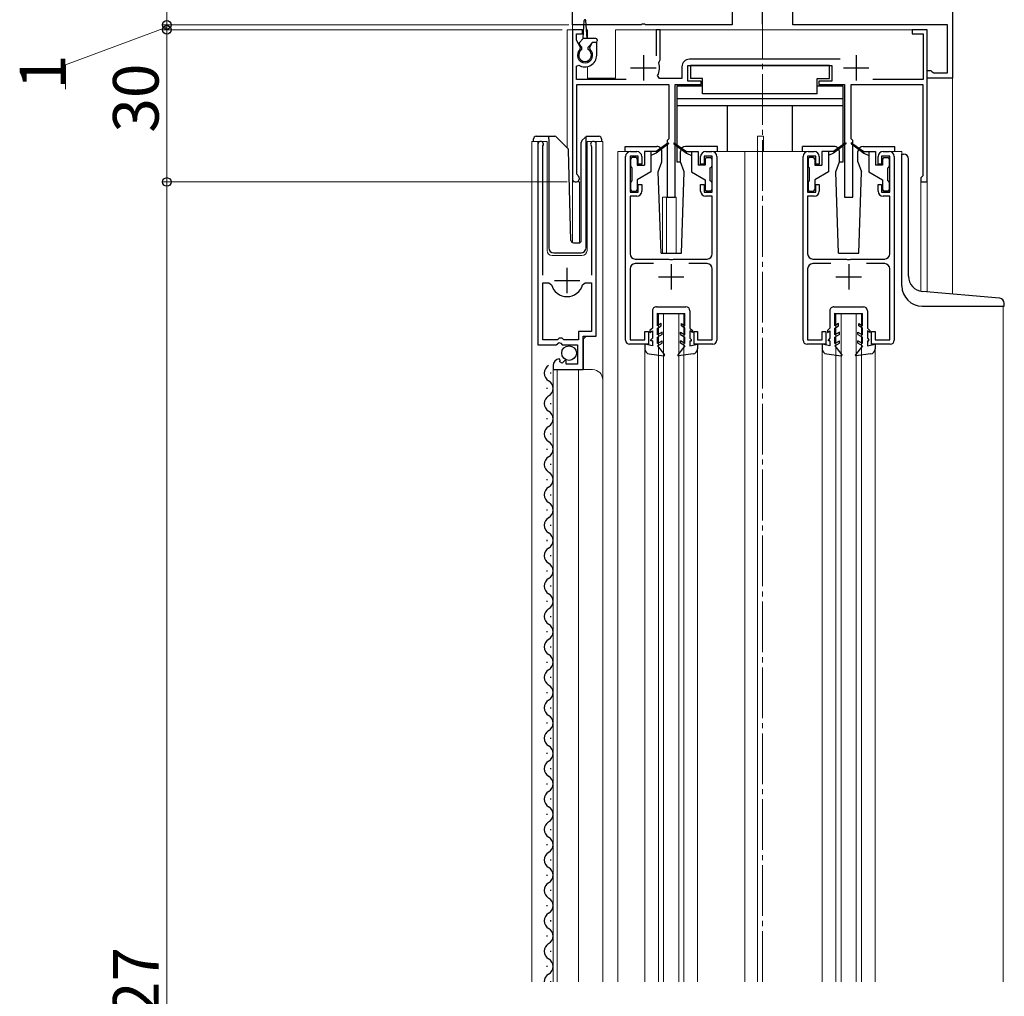
# Model space of a CAD drawing. Extents: x 0 to 1980, y 0 to 3205.
# Drawn here: x 208 to 402, y 2162 to 2355 of the extents above; entities that cross this region are included whole.
import ezdxf

# ---------------------------------------------------------------- set-up
doc = ezdxf.new("R2010")
doc.units = 0
doc.linetypes.add('YCENTER_1', pattern=[13, 10, -1, 1, -1])
for name, color, linetype, lineweight in [('YKK_11', 7, 'CONTINUOUS', 30), ('YKK_12', 2, 'CONTINUOUS', 13), ('YKK_13', 4, 'CONTINUOUS', 30), ('YKK_D', 6, 'CONTINUOUS', 13)]:
    doc.layers.add(name, color=color, linetype=linetype, lineweight=lineweight)
doc.styles.get("Standard").update_dxf_attribs({"font": 'txt', "bigfont": 'BIGFONT'})

msp = doc.modelspace()

# ---------------------------------------------------------------- linework, layer by layer
at = {"layer": 'YKK_11', "linetype": 'ByBlock', "lineweight": -2, "ltscale": 0.5}
for p, q in [((316.99, 2353.87), (316.99, 2360.87)), ((391.99, 2360.87), (391.99, 2343.37)), ((348.49, 2357.87), (348.49, 2353.87)), ((360.49, 2353.87), (360.49, 2357.87)), ((330.53, 2353.87), (316.99, 2353.87)), ((330.71, 2353.99), (330.53, 2353.87)), ((331.26, 2353.99), (330.71, 2353.99)), ((331.44, 2353.87), (331.26, 2353.99)), ((348.49, 2353.87), (331.44, 2353.87)), ((390.99, 2353.87), (360.49, 2353.87)), ((390.99, 2344.37), (390.99, 2353.87)), ((318.99, 2352.87), (316.99, 2352.87)), ((316.99, 2352.87), (316.99, 2323.57)), ((317.79, 2350.81), (317.79, 2352.07)), ((317.79, 2352.07), (318.99, 2352.07)), ((318.99, 2352.07), (318.99, 2352.87)), ((334.29, 2352.87), (333.49, 2352.87)), ((333.49, 2352.87), (333.49, 2347.77)), ((334.29, 2346.97), (334.29, 2352.87)), ((386.99, 2352.87), (383.99, 2352.87)), ((383.99, 2352.87), (383.99, 2352.07)), ((383.99, 2352.07), (386.19, 2352.07)), ((386.19, 2352.07), (386.19, 2343.07)), ((386.99, 2322.87), (386.99, 2352.87)), ((318.6, 2349.41), (317.79, 2350.81)), ((320.93, 2350.37), (320.37, 2349.41)), ((321.79, 2350.37), (320.93, 2350.37)), ((321.79, 2347.87), (321.79, 2350.37)), ((318.53, 2349.03), (318.6, 2349.41)), ((320.37, 2349.41), (320.44, 2349.03)), ((334.03, 2346.37), (334.15, 2346.72)), ((334.15, 2346.72), (334.29, 2346.97)), ((369.81, 2347.07), (340.09, 2347.07)), ((317.79, 2345.68), (318.25, 2345.93)), ((317.79, 2343.07), (317.79, 2345.68)), ((338.59, 2345.57), (338.59, 2343.27)), ((339.79, 2342.77), (339.79, 2345.87)), ((339.79, 2345.87), (368.19, 2345.87)), ((368.19, 2345.87), (368.19, 2342.77)), ((386.99, 2343.37), (386.99, 2344.87)), ((386.99, 2344.87), (387.69, 2344.87)), ((387.69, 2344.87), (387.98, 2344.62)), ((387.98, 2344.62), (388.28, 2344.37)), ((388.28, 2344.37), (390.99, 2344.37)), ((327.59, 2343.07), (317.79, 2343.07)), ((317.89, 2324.44), (317.89, 2342.07)), ((317.89, 2342.07), (335.99, 2342.07)), ((334.16, 2343.27), (333.81, 2343.86)), ((338.59, 2343.27), (334.16, 2343.27)), ((335.99, 2342.07), (335.99, 2331.37)), ((337.29, 2319.87), (337.29, 2342.07)), ((337.29, 2342.07), (342.39, 2342.07)), ((342.39, 2342.77), (339.79, 2342.77)), ((342.39, 2342.07), (342.39, 2342.77)), ((368.19, 2342.77), (365.59, 2342.77)), ((365.59, 2342.77), (365.59, 2342.07)), ((365.59, 2342.07), (370.69, 2342.07)), ((370.69, 2342.07), (370.69, 2319.87)), ((371.99, 2331.37), (371.99, 2342.07)), ((371.99, 2342.07), (386.09, 2342.07)), ((386.19, 2343.07), (376.27, 2343.07)), ((386.09, 2342.07), (386.09, 2324.07)), ((391.99, 2343.37), (386.99, 2343.37)), ((335.99, 2331.37), (335.69, 2331.07)), ((335.69, 2331.07), (335.69, 2319.87)), ((372.29, 2331.07), (371.99, 2331.37)), ((372.29, 2319.87), (372.29, 2331.07)), ((310.19, 2330.32), (310.19, 2290.77)), ((311.14, 2329.84), (311.19, 2330.01)), ((311.14, 2304.47), (311.14, 2329.84)), ((320.68, 2330.01), (320.74, 2329.84)), ((320.74, 2329.84), (320.74, 2304.47)), ((321.69, 2292.47), (321.69, 2330.32)), ((328.49, 2328.87), (329.69, 2328.87)), ((343.29, 2328.87), (344.49, 2328.87)), ((363.49, 2328.87), (364.69, 2328.87)), ((378.29, 2328.87), (379.49, 2328.87)), ((327.49, 2291.67), (327.49, 2327.87)), ((329.99, 2327.97), (328.39, 2327.97)), ((328.39, 2327.97), (328.39, 2320.87)), ((329.99, 2326.37), (329.99, 2327.97)), ((330.69, 2327.87), (330.69, 2326.37)), ((342.29, 2326.37), (342.29, 2327.87)), ((344.59, 2327.97), (342.99, 2327.97)), ((342.99, 2327.97), (342.99, 2326.37)), ((344.59, 2320.87), (344.59, 2327.97)), ((345.49, 2327.87), (345.49, 2291.67)), ((362.49, 2291.67), (362.49, 2327.87)), ((364.99, 2327.97), (363.39, 2327.97)), ((363.39, 2327.97), (363.39, 2320.87)), ((364.99, 2326.37), (364.99, 2327.97)), ((365.69, 2327.87), (365.69, 2326.37)), ((377.29, 2326.37), (377.29, 2327.87)), ((379.59, 2327.97), (377.99, 2327.97)), ((377.99, 2327.97), (377.99, 2326.37)), ((379.59, 2320.87), (379.59, 2327.97)), ((380.49, 2327.87), (380.49, 2291.67)), ((330.69, 2326.37), (329.99, 2326.37)), ((342.99, 2326.37), (342.29, 2326.37)), ((365.69, 2326.37), (364.99, 2326.37)), ((377.99, 2326.37), (377.29, 2326.37)), ((318.04, 2324.18), (317.89, 2324.44)), ((385.89, 2323.87), (385.69, 2323.67)), ((385.69, 2323.67), (385.69, 2322.87)), ((385.69, 2322.87), (386.99, 2322.87)), ((386.09, 2324.07), (385.89, 2323.87)), ((328.39, 2320.87), (329.99, 2320.87)), ((329.99, 2320.87), (329.99, 2322.37)), ((329.99, 2322.37), (330.69, 2322.37)), ((330.69, 2322.37), (330.69, 2321.07)), ((342.29, 2321.07), (342.29, 2322.37)), ((342.29, 2322.37), (342.99, 2322.37)), ((342.99, 2322.37), (342.99, 2320.87)), ((342.99, 2320.87), (344.59, 2320.87)), ((363.39, 2320.87), (364.99, 2320.87)), ((364.99, 2320.87), (364.99, 2322.37)), ((364.99, 2322.37), (365.69, 2322.37)), ((365.69, 2322.37), (365.69, 2321.07)), ((377.29, 2321.07), (377.29, 2322.37)), ((377.29, 2322.37), (377.99, 2322.37)), ((377.99, 2322.37), (377.99, 2320.87)), ((377.99, 2320.87), (379.59, 2320.87)), ((329.69, 2320.07), (328.39, 2320.07)), ((328.39, 2320.07), (328.39, 2308.67)), ((335.69, 2319.87), (337.29, 2319.87)), ((344.59, 2320.07), (343.29, 2320.07)), ((344.59, 2308.67), (344.59, 2320.07)), ((364.69, 2320.07), (363.39, 2320.07)), ((363.39, 2320.07), (363.39, 2308.67)), ((370.69, 2319.87), (372.29, 2319.87)), ((379.59, 2320.07), (378.29, 2320.07)), ((379.59, 2308.67), (379.59, 2320.07)), ((329.39, 2307.67), (336.03, 2307.67)), ((336.03, 2307.67), (336.21, 2307.55)), ((336.21, 2307.55), (336.76, 2307.55)), ((336.76, 2307.55), (336.94, 2307.67)), ((336.94, 2307.67), (343.59, 2307.67)), ((364.39, 2307.67), (371.03, 2307.67)), ((371.03, 2307.67), (371.21, 2307.55)), ((371.21, 2307.55), (371.76, 2307.55)), ((371.76, 2307.55), (371.94, 2307.67)), ((371.94, 2307.67), (378.59, 2307.67)), ((328.39, 2305.77), (328.39, 2291.77)), ((333, 2306.77), (329.39, 2306.77)), ((343.59, 2306.77), (339.98, 2306.77)), ((344.59, 2291.77), (344.59, 2305.77)), ((363.39, 2305.77), (363.39, 2291.77)), ((368, 2306.77), (364.39, 2306.77)), ((378.59, 2306.77), (374.98, 2306.77)), ((379.59, 2291.77), (379.59, 2305.77)), ((311.14, 2291.77), (311.14, 2302.97)), ((311.14, 2291.77), (311.14, 2302.97)), ((311.14, 2302.97), (312.37, 2302.97)), ((312.37, 2302.97), (312.86, 2302.6)), ((319.02, 2302.6), (319.5, 2302.97)), ((319.5, 2302.97), (320.74, 2302.97)), ((320.74, 2302.97), (320.74, 2293.37)), ((314.09, 2291.77), (311.14, 2291.77)), ((314.39, 2292.07), (314.09, 2291.77)), ((314.99, 2292.07), (314.39, 2292.07)), ((315.29, 2291.77), (314.99, 2292.07)), ((318.19, 2291.77), (315.29, 2291.77)), ((320.74, 2293.37), (318.19, 2293.37)), ((318.19, 2293.37), (318.19, 2291.77)), ((319.09, 2285.87), (319.09, 2292.47)), ((319.09, 2292.47), (321.69, 2292.47)), ((328.39, 2291.77), (331.29, 2291.77)), ((331.29, 2291.77), (331.29, 2293.37)), ((331.29, 2293.37), (331.99, 2293.37)), ((331.99, 2293.37), (331.99, 2290.87)), ((340.99, 2290.87), (340.99, 2293.37)), ((340.99, 2293.37), (341.69, 2293.37)), ((341.69, 2293.37), (341.69, 2291.77)), ((341.69, 2291.77), (344.59, 2291.77)), ((363.39, 2291.77), (366.29, 2291.77)), ((366.29, 2291.77), (366.29, 2293.37)), ((366.29, 2293.37), (366.99, 2293.37)), ((366.99, 2293.37), (366.99, 2290.87)), ((375.99, 2290.87), (375.99, 2293.37)), ((375.99, 2293.37), (376.69, 2293.37)), ((376.69, 2293.37), (376.69, 2291.77)), ((376.69, 2291.77), (379.59, 2291.77)), ((310.19, 2290.77), (313.82, 2290.77)), ((313.82, 2290.77), (314.36, 2291.22)), ((314.36, 2291.22), (314.69, 2291.07)), ((314.69, 2291.07), (314.99, 2290.77)), ((314.99, 2290.77), (317.99, 2290.77)), ((317.99, 2290.77), (317.99, 2286.97)), ((331.99, 2290.87), (328.29, 2290.87)), ((344.69, 2290.87), (340.99, 2290.87)), ((366.99, 2290.87), (363.29, 2290.87)), ((379.69, 2290.87), (375.99, 2290.87)), ((314.58, 2287.72), (314.37, 2287.97)), ((314.5, 2287.4), (314.58, 2287.72)), ((315.54, 2287.71), (314.96, 2287.13)), ((315.79, 2287.6), (315.54, 2287.71)), ((313.19, 2286.67), (313.19, 2285.87)), ((313.19, 2285.87), (319.09, 2285.87)), ((314.96, 2287.13), (314.5, 2287.4)), ((315.79, 2286.97), (315.79, 2287.6)), ((317.99, 2286.97), (315.79, 2286.97))]:
    msp.add_line(p, q, dxfattribs=at)
at = {"layer": 'YKK_11', "ltscale": 0.5}
for p, q in [((330.99, 2347.87), (330.99, 2342.87)), ((372.99, 2347.87), (372.99, 2342.87)), ((328.49, 2345.37), (333.49, 2345.37)), ((370.49, 2345.37), (375.49, 2345.37)), ((315.94, 2300.97), (315.94, 2305.97)), ((336.49, 2306.67), (336.49, 2301.67)), ((371.49, 2306.67), (371.49, 2301.67)), ((313.44, 2303.47), (318.44, 2303.47)), ((333.99, 2304.17), (338.99, 2304.17)), ((368.99, 2304.17), (373.99, 2304.17))]:
    msp.add_line(p, q, dxfattribs=at)
at = {"layer": 'YKK_11', "linetype": 'ByBlock', "lineweight": -2, "ltscale": 0.5}
for centre, radius, start, end in [((319.49, 2347.87), 1.5, 129.594, 50.4059), ((319.49, 2347.87), 2.3, 237.421, 0), ((330.99, 2345.37), 3.2, 331.8214, 18.2343), ((340.09, 2345.57), 1.5, 90, 180), ((310.74, 2330.32), 0.55, 325.4396, 180), ((321.14, 2330.32), 0.55, 0, 214.5607), ((328.49, 2327.87), 1, 90, 180), ((329.69, 2327.87), 1, 0, 90), ((343.29, 2327.87), 1, 90, 180), ((344.49, 2327.87), 1, 0, 90), ((363.49, 2327.87), 1, 90, 180), ((364.69, 2327.87), 1, 0, 90), ((378.29, 2327.87), 1, 90, 180), ((379.49, 2327.87), 1, 0, 90), ((317.69, 2323.57), 0.7, 180.0001, 60), ((329.69, 2321.07), 1, 270, 360), ((343.29, 2321.07), 1, 180, 270), ((364.69, 2321.07), 1, 270, 360), ((378.29, 2321.07), 1, 180, 270), ((329.39, 2308.67), 1, 180, 270), ((343.59, 2308.67), 1, 270, 360), ((364.39, 2308.67), 1, 180, 270), ((378.59, 2308.67), 1, 270, 360), ((329.39, 2305.77), 1, 90, 180), ((343.59, 2305.77), 1, 0, 90), ((364.39, 2305.77), 1, 90, 180), ((378.59, 2305.77), 1, 0, 90), ((315.94, 2303.47), 3.2, 195.6806, 270), ((315.94, 2303.47), 3.2, 270, 344.3194), ((328.29, 2291.67), 0.8, 180, 270), ((344.69, 2291.67), 0.8, 270, 360), ((363.29, 2291.67), 0.8, 180, 270), ((379.69, 2291.67), 0.8, 270, 360), ((314.49, 2286.67), 1.3, 95.2159, 180)]:
    msp.add_arc(centre, radius, start, end, dxfattribs=at)
at = {"layer": 'YKK_12', "linetype": 'YCENTER_1'}
msp.add_line((354.49, 2165.14), (354.49, 2468.79), dxfattribs=at)
at = {"layer": 'YKK_12'}
msp.add_line((316.99, 2360.37), (316.99, 2352.87), dxfattribs=at)
at = {"layer": 'YKK_12', "ltscale": 0.5}
msp.add_line((391.99, 2360.37), (391.99, 2300.76), dxfattribs=at)
at = {"layer": 'YKK_12', "ltscale": 2}
for p, q in [((315.99, 2352.87), (315.99, 2329.62)), ((319.21, 2352.87), (315.99, 2352.87)), ((316.99, 2352.87), (316.99, 2310.93)), ((319.99, 2352.87), (319.77, 2352.87)), ((319.99, 2352.87), (319.99, 2351.17)), ((386.99, 2352.87), (325.49, 2352.87)), ((325.49, 2352.87), (325.49, 2343.37)), ((386.99, 2352.87), (386.99, 2301.2)), ((319.99, 2345.63), (319.99, 2343.37)), ((319.99, 2343.37), (325.49, 2343.37)), ((308.99, 2330.87), (311.99, 2330.87)), ((308.99, 2165.14), (308.99, 2330.87)), ((310.19, 2330.87), (310.19, 2301.27)), ((311.99, 2330.87), (311.99, 2309.37)), ((319.89, 2330.87), (322.99, 2330.87)), ((319.89, 2309.37), (319.89, 2330.87)), ((321.69, 2330.87), (321.69, 2292.97)), ((322.99, 2330.87), (322.99, 2283.68)), ((353.49, 2331.87), (354.69, 2331.87)), ((353.49, 2328.87), (353.49, 2331.87)), ((354.69, 2328.87), (354.69, 2331.87)), ((328.49, 2328.87), (325.99, 2328.87)), ((325.99, 2328.87), (325.99, 2165.14)), ((344.49, 2328.87), (363.49, 2328.87)), ((350.99, 2328.87), (350.99, 2165.14)), ((353.49, 2328.87), (353.49, 2165.14)), ((379.49, 2328.87), (381.99, 2328.87)), ((381.99, 2328.87), (381.99, 2328.37)), ((318.39, 2322.87), (316.99, 2322.87)), ((318.39, 2322.87), (318.39, 2310.88)), ((385.69, 2322.87), (385.69, 2301.33)), ((386.99, 2322.87), (385.69, 2322.87)), ((334.79, 2319.87), (334.79, 2308.86)), ((334.79, 2319.87), (337.49, 2319.87)), ((335.59, 2319.87), (335.59, 2308.86)), ((337.49, 2319.87), (337.49, 2308.86)), ((312.99, 2308.37), (318.89, 2308.37)), ((401.99, 2298.37), (401.99, 2165.14)), ((333.99, 2296.87), (338.99, 2296.87)), ((333.99, 2165.14), (333.99, 2296.87)), ((334.99, 2165.14), (334.99, 2296.87)), ((337.99, 2165.14), (337.99, 2296.87)), ((338.99, 2165.14), (338.99, 2296.87)), ((368.99, 2296.87), (373.99, 2296.87)), ((368.99, 2165.14), (368.99, 2296.87)), ((369.99, 2165.14), (369.99, 2296.87)), ((372.99, 2165.14), (372.99, 2296.87)), ((373.99, 2165.14), (373.99, 2296.87)), ((319.69, 2292.47), (319.19, 2291.97)), ((319.19, 2291.97), (319.19, 2285.87)), ((331.29, 2289.94), (331.29, 2165.14)), ((341.69, 2289.94), (341.69, 2165.14)), ((366.29, 2289.94), (366.29, 2165.14)), ((376.69, 2289.94), (376.69, 2165.14)), ((313.19, 2285.87), (320.99, 2285.87)), ((313.19, 2285.87), (313.19, 2165.14)), ((313.99, 2285.87), (313.99, 2165.14)), ((318.19, 2285.87), (318.19, 2165.14)), ((322.99, 2283.87), (322.99, 2165.14))]:
    msp.add_line(p, q, dxfattribs=at)
for centre, radius, start, end in [((312.99, 2309.37), 1, 180, 270), ((318.89, 2309.37), 1, 270, 0), ((320.99, 2283.87), 2, 0, 90)]:
    msp.add_arc(centre, radius, start, end, dxfattribs=at)
at = {"layer": 'YKK_13', "linetype": 'YCENTER_1'}
msp.add_line((354.49, 2353.97), (354.49, 2388.87), dxfattribs=at)
at = {"layer": 'YKK_13', "ltscale": 0.5}
for p, q in [((319.09, 2351.17), (319.34, 2354.73)), ((319.89, 2351.17), (319.64, 2354.73)), ((318.38, 2350.38), (319.09, 2351.17)), ((318.89, 2349.47), (318.39, 2349.97)), ((321.59, 2351.17), (319.09, 2351.17)), ((320.09, 2349.47), (320.99, 2350.37)), ((321.59, 2350.37), (320.99, 2350.37)), ((321.89, 2350.87), (321.89, 2350.67)), ((318.89, 2348.97), (318.89, 2349.47)), ((320.09, 2348.97), (320.09, 2349.47)), ((367.69, 2345.87), (340.29, 2345.87)), ((340.29, 2345.87), (340.29, 2343.27)), ((367.69, 2343.27), (367.69, 2345.87)), ((342.69, 2343.27), (340.29, 2343.27)), ((342.69, 2340.27), (342.69, 2343.27)), ((365.29, 2340.27), (365.29, 2343.27)), ((365.29, 2343.27), (367.69, 2343.27)), ((337.59, 2341.77), (337.59, 2326.87)), ((342.69, 2341.77), (337.59, 2341.77)), ((365.29, 2340.27), (342.69, 2340.27)), ((370.39, 2341.77), (365.29, 2341.77)), ((370.39, 2326.87), (370.39, 2341.77)), ((370.39, 2339.27), (337.59, 2339.27)), ((370.39, 2337.87), (337.59, 2337.87)), ((347.59, 2328.87), (347.59, 2337.87)), ((360.39, 2328.87), (360.39, 2337.87)), ((309.34, 2330.87), (309.34, 2331.37)), ((309.84, 2331.87), (312.34, 2331.87)), ((312.34, 2331.87), (313.53, 2331.87)), ((312.34, 2331.37), (312.34, 2331.87)), ((312.34, 2331.37), (312.34, 2309.87)), ((313.88, 2331.72), (316.11, 2329.5)), ((318.74, 2311.35), (318.74, 2330.66)), ((318.88, 2331.02), (319.59, 2331.72)), ((319.74, 2331.58), (319.74, 2331.83)), ((319.74, 2331.16), (319.74, 2331.58)), ((319.74, 2309.87), (319.74, 2331.16)), ((319.94, 2331.87), (322.24, 2331.87)), ((322.74, 2331.37), (322.74, 2330.87)), ((335.83, 2330.55), (333.49, 2328.87)), ((337.14, 2330.55), (339.49, 2328.87)), ((370.83, 2330.55), (368.49, 2328.87)), ((372.14, 2330.55), (374.49, 2328.87)), ((316.72, 2311.36), (316.26, 2329.16)), ((327.39, 2329.86), (333.66, 2329.86)), ((327.39, 2328.86), (327.39, 2329.86)), ((331.19, 2328.87), (331.19, 2326.17)), ((333.49, 2328.87), (331.19, 2328.87)), ((332.49, 2328.87), (332.49, 2324.87)), ((333.49, 2328.57), (332.49, 2328.07)), ((335.95, 2330.39), (333.49, 2328.57)), ((333.49, 2328.87), (333.63, 2328.67)), ((334.66, 2326.86), (334.66, 2328.86)), ((337.03, 2330.39), (339.49, 2328.57)), ((338.32, 2326.86), (338.32, 2328.86)), ((345.59, 2329.86), (339.32, 2329.86)), ((339.49, 2328.87), (339.35, 2328.67)), ((339.49, 2328.87), (341.79, 2328.87)), ((339.49, 2328.57), (340.49, 2328.07)), ((340.49, 2328.87), (340.49, 2324.87)), ((341.79, 2328.87), (341.79, 2326.17)), ((345.59, 2328.86), (345.59, 2329.86)), ((368.66, 2329.86), (362.39, 2329.86)), ((362.39, 2328.86), (362.39, 2329.86)), ((366.19, 2328.87), (366.19, 2326.17)), ((368.49, 2328.87), (366.19, 2328.87)), ((367.49, 2328.87), (367.49, 2324.87)), ((368.49, 2328.57), (367.49, 2328.07)), ((370.95, 2330.39), (368.49, 2328.57)), ((368.49, 2328.87), (368.63, 2328.67)), ((369.66, 2326.86), (369.66, 2328.86)), ((372.03, 2330.39), (374.49, 2328.57)), ((373.32, 2326.86), (373.32, 2328.86)), ((374.32, 2329.86), (380.59, 2329.86)), ((374.49, 2328.87), (374.35, 2328.67)), ((374.49, 2328.87), (376.79, 2328.87)), ((374.49, 2328.57), (375.49, 2328.07)), ((375.49, 2328.87), (375.49, 2324.87)), ((376.79, 2328.87), (376.79, 2326.17)), ((380.59, 2328.86), (380.59, 2329.86)), ((328.49, 2327.37), (328.49, 2325.97)), ((329.49, 2327.67), (328.79, 2327.67)), ((329.79, 2327.37), (329.79, 2326.17)), ((333.93, 2324.86), (334.66, 2326.86)), ((337.59, 2326.87), (338.32, 2326.87)), ((339.04, 2324.86), (338.32, 2326.86)), ((343.19, 2327.37), (343.19, 2326.17)), ((343.49, 2327.67), (344.19, 2327.67)), ((344.49, 2327.37), (344.49, 2325.97)), ((363.49, 2327.37), (363.49, 2325.97)), ((364.49, 2327.67), (363.79, 2327.67)), ((364.79, 2327.37), (364.79, 2326.17)), ((368.93, 2324.86), (369.66, 2326.86)), ((369.66, 2326.87), (370.39, 2326.87)), ((373.32, 2326.86), (374.04, 2324.86)), ((378.19, 2327.37), (378.19, 2326.17)), ((378.49, 2327.67), (379.19, 2327.67)), ((379.49, 2327.37), (379.49, 2325.97)), ((381.99, 2302.37), (381.99, 2328.37)), ((381.99, 2328.37), (382.29, 2328.37)), ((383.29, 2304.27), (383.29, 2327.37)), ((328.79, 2323.07), (328.79, 2325.67)), ((329.79, 2326.17), (331.19, 2326.17)), ((332.49, 2324.87), (329.79, 2323.31)), ((334.49, 2308.86), (333.93, 2324.86)), ((338.49, 2308.86), (339.04, 2324.86)), ((340.49, 2324.87), (343.19, 2323.31)), ((343.19, 2326.17), (341.79, 2326.17)), ((344.19, 2323.07), (344.19, 2325.67)), ((363.79, 2323.07), (363.79, 2325.67)), ((364.79, 2326.17), (366.19, 2326.17)), ((367.49, 2324.87), (364.79, 2323.31)), ((369.49, 2308.86), (368.93, 2324.86)), ((373.49, 2308.86), (374.04, 2324.86)), ((375.49, 2324.87), (378.19, 2323.31)), ((378.19, 2326.17), (376.79, 2326.17)), ((379.19, 2323.07), (379.19, 2325.67)), ((328.49, 2322.77), (328.49, 2321.37)), ((329.79, 2323.31), (329.79, 2321.37)), ((343.19, 2323.31), (343.19, 2321.37)), ((344.49, 2322.77), (344.49, 2321.37)), ((363.49, 2322.77), (363.49, 2321.37)), ((364.79, 2323.31), (364.79, 2321.37)), ((378.19, 2323.31), (378.19, 2321.37)), ((379.49, 2322.77), (379.49, 2321.37)), ((328.79, 2321.07), (329.49, 2321.07)), ((344.19, 2321.07), (343.49, 2321.07)), ((363.79, 2321.07), (364.49, 2321.07)), ((379.19, 2321.07), (378.49, 2321.07)), ((317.22, 2310.87), (318.25, 2310.87)), ((313.34, 2308.87), (318.7, 2308.87)), ((334.49, 2308.86), (338.49, 2308.86)), ((369.49, 2308.86), (373.49, 2308.86)), ((401.27, 2299.95), (386.02, 2301.28)), ((332.79, 2297.47), (332.79, 2294.06)), ((333.59, 2298.27), (339.39, 2298.26)), ((340.19, 2297.46), (340.19, 2294.06)), ((367.79, 2297.47), (367.79, 2294.06)), ((368.59, 2298.27), (374.39, 2298.26)), ((375.19, 2297.46), (375.19, 2294.06)), ((385.99, 2298.37), (402.19, 2298.37)), ((402.19, 2298.37), (402.19, 2298.95)), ((333.79, 2294.53), (333.79, 2296.97)), ((333.79, 2296.97), (339.19, 2296.96)), ((339.19, 2294.53), (339.19, 2296.96)), ((368.79, 2294.53), (368.79, 2296.97)), ((368.79, 2296.97), (374.19, 2296.96)), ((374.19, 2294.53), (374.19, 2296.96)), ((332.79, 2294.06), (332.29, 2293.56)), ((332.29, 2293.56), (332.29, 2293.2)), ((334.49, 2294.93), (333.79, 2294.53)), ((333.79, 2294.06), (334.49, 2294.47)), ((333.79, 2292.73), (333.79, 2294.06)), ((334.49, 2294.47), (334.49, 2294.93)), ((338.49, 2294.93), (339.19, 2294.53)), ((338.49, 2294.47), (338.49, 2294.93)), ((339.19, 2294.06), (338.49, 2294.47)), ((339.19, 2292.73), (339.19, 2294.06)), ((340.19, 2294.06), (340.69, 2293.56)), ((340.69, 2293.56), (340.69, 2293.2)), ((367.79, 2294.06), (367.29, 2293.56)), ((367.29, 2293.56), (367.29, 2293.2)), ((369.49, 2294.93), (368.79, 2294.53)), ((368.79, 2294.06), (369.49, 2294.47)), ((368.79, 2292.73), (368.79, 2294.06)), ((369.49, 2294.47), (369.49, 2294.93)), ((373.49, 2294.93), (374.19, 2294.53)), ((373.49, 2294.47), (373.49, 2294.93)), ((374.19, 2294.06), (373.49, 2294.47)), ((374.19, 2292.73), (374.19, 2294.06)), ((375.19, 2294.06), (375.69, 2293.56)), ((375.69, 2293.56), (375.69, 2293.2)), ((332.29, 2293.2), (332.79, 2293.49)), ((332.79, 2292.06), (332.49, 2291.76)), ((332.49, 2291.56), (332.49, 2291.76)), ((332.79, 2291.56), (332.49, 2291.56)), ((332.79, 2293.49), (332.79, 2292.06)), ((332.79, 2291.56), (332.79, 2290.56)), ((334.69, 2293.25), (333.79, 2292.73)), ((334.69, 2292.78), (333.79, 2292.26)), ((333.79, 2291.03), (333.79, 2292.26)), ((334.69, 2292.78), (334.69, 2293.25)), ((338.29, 2293.25), (339.19, 2292.73)), ((338.29, 2292.78), (338.29, 2293.25)), ((338.29, 2292.78), (339.19, 2292.26)), ((339.19, 2291.03), (339.19, 2292.26)), ((340.69, 2293.2), (340.19, 2293.49)), ((340.19, 2293.49), (340.19, 2292.06)), ((340.19, 2292.06), (340.49, 2291.76)), ((340.19, 2291.56), (340.49, 2291.56)), ((340.19, 2291.56), (340.19, 2290.56)), ((340.49, 2291.56), (340.49, 2291.76)), ((367.29, 2293.2), (367.79, 2293.49)), ((367.79, 2292.06), (367.49, 2291.76)), ((367.49, 2291.56), (367.49, 2291.76)), ((367.79, 2291.56), (367.49, 2291.56)), ((367.79, 2293.49), (367.79, 2292.06)), ((367.79, 2291.56), (367.79, 2290.56)), ((369.69, 2293.25), (368.79, 2292.73)), ((369.69, 2292.78), (368.79, 2292.26)), ((368.79, 2291.03), (368.79, 2292.26)), ((369.69, 2292.78), (369.69, 2293.25)), ((373.29, 2293.25), (374.19, 2292.73)), ((373.29, 2292.78), (373.29, 2293.25)), ((373.29, 2292.78), (374.19, 2292.26)), ((374.19, 2291.03), (374.19, 2292.26)), ((375.69, 2293.2), (375.19, 2293.49)), ((375.19, 2293.49), (375.19, 2292.06)), ((375.19, 2292.06), (375.49, 2291.76)), ((375.19, 2291.56), (375.49, 2291.56)), ((375.19, 2291.56), (375.19, 2290.56)), ((375.49, 2291.56), (375.49, 2291.76)), ((332.79, 2290.56), (331.29, 2290.86)), ((331.29, 2290.86), (331.29, 2289.94)), ((333.79, 2291.03), (334.69, 2291.55)), ((333.79, 2290.56), (334.69, 2291.08)), ((333.79, 2290.56), (335.15, 2288.81)), ((334.69, 2291.08), (334.69, 2291.55)), ((339.19, 2290.56), (337.82, 2288.81)), ((338.29, 2291.08), (338.29, 2291.55)), ((339.19, 2291.03), (338.29, 2291.55)), ((339.19, 2290.56), (338.29, 2291.08)), ((340.19, 2290.56), (341.69, 2290.86)), ((341.69, 2290.86), (341.69, 2289.94)), ((367.79, 2290.56), (366.29, 2290.86)), ((366.29, 2290.86), (366.29, 2289.94)), ((368.79, 2291.03), (369.69, 2291.55)), ((368.79, 2290.56), (369.69, 2291.08)), ((368.79, 2290.56), (370.15, 2288.81)), ((369.69, 2291.08), (369.69, 2291.55)), ((374.19, 2290.56), (372.82, 2288.81)), ((373.29, 2291.08), (373.29, 2291.55)), ((374.19, 2291.03), (373.29, 2291.55)), ((374.19, 2290.56), (373.29, 2291.08)), ((375.19, 2290.56), (376.69, 2290.86)), ((376.69, 2290.86), (376.69, 2289.94)), ((332.15, 2288.95), (335.02, 2288.56)), ((340.82, 2288.95), (337.95, 2288.56)), ((367.15, 2288.95), (370.02, 2288.56)), ((375.82, 2288.95), (372.95, 2288.56)), ((312.69, 2285.27), (312.69, 2285.07)), ((311.93, 2282.27), (311.93, 2282.07)), ((312.69, 2279.27), (312.69, 2279.07)), ((311.93, 2276.27), (311.93, 2276.07)), ((312.69, 2273.27), (312.69, 2273.07)), ((311.93, 2270.27), (311.93, 2270.07)), ((312.69, 2267.27), (312.69, 2267.07)), ((311.93, 2264.27), (311.93, 2264.07)), ((312.69, 2261.27), (312.69, 2261.07)), ((311.93, 2258.27), (311.93, 2258.07)), ((312.69, 2255.27), (312.69, 2255.07)), ((311.93, 2252.27), (311.93, 2252.07)), ((312.69, 2249.27), (312.69, 2249.07)), ((311.93, 2246.27), (311.93, 2246.07)), ((312.69, 2243.27), (312.69, 2243.07)), ((311.93, 2240.27), (311.93, 2240.07)), ((312.69, 2237.27), (312.69, 2237.07)), ((311.93, 2234.27), (311.93, 2234.07)), ((312.69, 2231.27), (312.69, 2231.07)), ((311.93, 2228.27), (311.93, 2228.07)), ((312.69, 2225.27), (312.69, 2225.07)), ((311.93, 2222.27), (311.93, 2222.07)), ((312.69, 2219.27), (312.69, 2219.07)), ((311.93, 2216.27), (311.93, 2216.07)), ((312.69, 2213.27), (312.69, 2213.07)), ((311.93, 2210.27), (311.93, 2210.07)), ((312.69, 2207.27), (312.69, 2207.07)), ((311.93, 2204.27), (311.93, 2204.07)), ((312.69, 2201.27), (312.69, 2201.07)), ((311.93, 2198.27), (311.93, 2198.07)), ((312.69, 2195.27), (312.69, 2195.07)), ((311.93, 2192.27), (311.93, 2192.07)), ((312.69, 2189.27), (312.69, 2189.07)), ((311.93, 2186.27), (311.93, 2186.07)), ((312.69, 2183.27), (312.69, 2183.07)), ((311.93, 2180.27), (311.93, 2180.07)), ((312.69, 2177.27), (312.69, 2177.07)), ((311.93, 2174.27), (311.93, 2174.07)), ((312.69, 2171.27), (312.69, 2171.07)), ((311.93, 2168.27), (311.93, 2168.07)), ((312.69, 2165.27), (312.69, 2165.14))]:
    msp.add_line(p, q, dxfattribs=at)
msp.add_circle((316.34, 2289.12), 1.45, dxfattribs=at)
for centre, radius, start, end in [((319.49, 2354.72), 0.15, 4.022, 175.978), ((318.6, 2350.18), 0.3, 138.011, 225.0009), ((321.59, 2350.87), 0.3, 0, 90), ((321.59, 2350.67), 0.3, 270, 0), ((319.49, 2347.87), 1.25, 118.6862, 61.316), ((309.84, 2331.37), 0.5, 90, 180), ((313.53, 2331.37), 0.5, 45, 90), ((319.24, 2330.66), 0.5, 135, 180), ((319.94, 2331.37), 0.5, 90, 114.4698), ((322.24, 2331.37), 0.5, 0, 90), ((335.89, 2330.47), 0.1, 306.4952, 125.6767), ((337.09, 2330.47), 0.1, 54.3233, 233.5048), ((370.89, 2330.47), 0.1, 306.4952, 125.6767), ((372.09, 2330.47), 0.1, 54.3233, 233.5048), ((315.76, 2329.14), 0.5, 1.5, 45), ((333.66, 2328.86), 1, 359.986, 90), ((339.32, 2328.86), 1, 90.0061, 180), ((368.66, 2328.86), 1, 359.986, 90), ((374.32, 2328.86), 1, 90.0061, 180), ((328.79, 2327.37), 0.3, 90, 180), ((329.49, 2327.37), 0.3, 0, 90), ((343.49, 2327.37), 0.3, 90, 180), ((344.19, 2327.37), 0.3, 0, 90), ((363.79, 2327.37), 0.3, 90, 180), ((364.49, 2327.37), 0.3, 0, 90), ((378.49, 2327.37), 0.3, 90, 180), ((379.19, 2327.37), 0.3, 0, 90), ((382.29, 2327.37), 1, 0, 90), ((328.79, 2325.97), 0.3, 180, 270), ((344.19, 2325.97), 0.3, 270, 0), ((363.79, 2325.97), 0.3, 180, 270), ((379.19, 2325.97), 0.3, 270, 0), ((328.79, 2322.77), 0.3, 90, 180), ((344.19, 2322.77), 0.3, 0, 90), ((363.79, 2322.77), 0.3, 90, 180), ((379.19, 2322.77), 0.3, 0, 90), ((328.79, 2321.37), 0.3, 180, 270), ((329.49, 2321.37), 0.3, 270, 0), ((343.49, 2321.37), 0.3, 180, 270), ((344.19, 2321.37), 0.3, 270, 0), ((363.79, 2321.37), 0.3, 180, 270), ((364.49, 2321.37), 0.3, 270, 0), ((378.49, 2321.37), 0.3, 180, 270), ((379.19, 2321.37), 0.3, 270, 0), ((317.22, 2311.37), 0.5, 181.5, 270), ((318.24, 2311.35), 0.5, 272, 0), ((313.34, 2309.87), 1, 180, 270), ((318.7, 2309.87), 1, 270, 358), ((386.29, 2304.27), 3, 180, 265.0013), ((385.99, 2302.37), 4, 180, 270), ((401.19, 2298.95), 1, 0, 85.0028), ((333.59, 2297.47), 0.8, 89.9412, 180.0005), ((339.39, 2297.46), 0.8, 0.0005, 89.9412), ((368.59, 2297.47), 0.8, 89.9412, 180.0005), ((374.39, 2297.46), 0.8, 0.0005, 89.9412), ((332.29, 2289.94), 1, 179.9996, 262.3966), ((340.69, 2289.94), 1, 277.6044, 0.0014), ((367.29, 2289.94), 1, 179.9996, 262.3966), ((375.69, 2289.94), 1, 277.6044, 0.0014), ((335.04, 2288.71), 0.15, 263.4574, 37.9051), ((337.94, 2288.71), 0.15, 142.0959, 276.5436), ((370.04, 2288.71), 0.15, 263.4574, 37.9051), ((372.94, 2288.71), 0.15, 142.0959, 276.5436), ((313.15, 2285.17), 1.72, 119.1994, 240.8006), ((311.47, 2282.17), 1.72, 299.1906, 60.8094), ((313.15, 2279.17), 1.72, 119.1994, 240.8006), ((311.47, 2276.17), 1.72, 299.1906, 60.8094), ((313.15, 2273.17), 1.72, 119.1994, 240.8006), ((311.47, 2270.17), 1.72, 299.1906, 60.8094), ((313.15, 2267.17), 1.72, 119.1994, 240.8006), ((311.47, 2264.17), 1.72, 299.1906, 60.8094), ((313.15, 2261.17), 1.72, 119.1994, 240.8006), ((311.47, 2258.17), 1.72, 299.1906, 60.8094), ((313.15, 2255.17), 1.72, 119.1994, 240.8006), ((311.47, 2252.17), 1.72, 299.1906, 60.8094), ((313.15, 2249.17), 1.72, 119.1994, 240.8006), ((311.47, 2246.17), 1.72, 299.1906, 60.8094), ((313.15, 2243.17), 1.72, 119.1994, 240.8006), ((311.47, 2240.17), 1.72, 299.1906, 60.8094), ((313.15, 2237.17), 1.72, 119.1994, 240.8006), ((311.47, 2234.17), 1.72, 299.1906, 60.8094), ((313.15, 2231.17), 1.72, 119.1994, 240.8006), ((311.47, 2228.17), 1.72, 299.1906, 60.8094), ((313.15, 2225.17), 1.72, 119.1994, 240.8006), ((311.47, 2222.17), 1.72, 299.1906, 60.8094), ((313.15, 2219.17), 1.72, 119.1994, 240.8006), ((311.47, 2216.17), 1.72, 299.1906, 60.8094), ((313.15, 2213.17), 1.72, 119.1994, 240.8006), ((311.47, 2210.17), 1.72, 299.1906, 60.8094), ((313.15, 2207.17), 1.72, 119.1994, 240.8006), ((311.47, 2204.17), 1.72, 299.1906, 60.8094), ((313.15, 2201.17), 1.72, 119.1994, 240.8006), ((311.47, 2198.17), 1.72, 299.1906, 60.8094), ((313.15, 2195.17), 1.72, 119.1994, 240.8006), ((311.47, 2192.17), 1.72, 299.1906, 60.8094), ((313.15, 2189.17), 1.72, 119.1994, 240.8006), ((311.47, 2186.17), 1.72, 299.1906, 60.8094), ((313.15, 2183.17), 1.72, 119.1994, 240.8006), ((311.47, 2180.17), 1.72, 299.1906, 60.8094), ((313.15, 2177.17), 1.72, 119.1994, 240.8006), ((311.47, 2174.17), 1.72, 299.1906, 60.8094), ((313.15, 2171.17), 1.72, 119.1994, 240.8006), ((311.47, 2168.17), 1.72, 299.1906, 60.8094), ((313.15, 2165.17), 1.72, 119.1994, 181.1339)]:
    msp.add_arc(centre, radius, start, end, dxfattribs=at)
msp.add_spline([(319.59, 2331.72), (319.61, 2331.74), (319.62, 2331.76), (319.64, 2331.77), (319.66, 2331.78), (319.68, 2331.79), (319.7, 2331.81), (319.72, 2331.82), (319.74, 2331.83)], degree=3, dxfattribs=at)
at = {"layer": 'YKK_D'}
for p, q in [((236.99, 2353.87), (236.99, 2360.87)), ((316.29, 2353.87), (235.99, 2353.87)), ((316.29, 2353.87), (235.99, 2353.87)), ((236.99, 2352.87), (236.99, 2353.87)), ((236.99, 2353.37), (216.99, 2345.94)), ((314.99, 2352.87), (235.99, 2352.87)), ((314.99, 2352.87), (235.99, 2352.87)), ((236.99, 2322.87), (236.99, 2352.87)), ((216.99, 2345.94), (216.99, 2341.14)), ((315.99, 2322.87), (235.99, 2322.87)), ((315.99, 2322.87), (235.99, 2322.87)), ((236.99, 1960.87), (236.99, 2322.87))]:
    msp.add_line(p, q, dxfattribs=at)
at = {"layer": 'YKK_D', "linetype": 'ByBlock', "lineweight": -2}
for centre in [(236.99, 2353.87), (236.99, 2353.87), (236.99, 2352.87), (236.99, 2352.87), (236.99, 2322.87), (236.99, 2322.87)]:
    msp.add_circle(centre, 0.85, dxfattribs=at)

# ---------------------------------------------------------------- texts
at = {"layer": 'YKK_D'}
for s, p in [('1', (216.99, 2341.14)), ('30', (235.39, 2332.59)), ('H1=1027', (235.39, 2122.19))]:
    msp.add_text(s, height=9, rotation=90, dxfattribs=at).set_placement(p)

doc.saveas('drawing.dxf')
